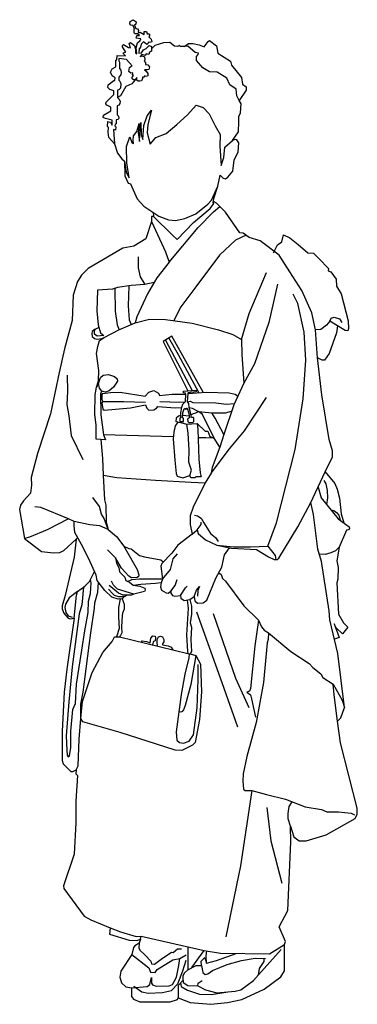
# Model space of a CAD drawing. Extents: x -234 to 222, y 4 to 1334.
import ezdxf

# ---------------------------------------------------------------- set-up
doc = ezdxf.new("R2010")
doc.units = 0
doc.header["$LTSCALE"] = 10
doc.layers.add('レイヤ1', color=7, linetype='CONTINUOUS')

msp = doc.modelspace()

# ---------------------------------------------------------------- linework, layer by layer
at = {"layer": 'レイヤ1', "color": 0, "linetype": 'CONTINUOUS'}
for p, q in [((-132, 916.1), (-126.8, 918.8)), ((-37.1, 901.3), (-1.1, 833.2)), ((-127.3, 842.6), (-130.3, 837.6)), ((-5.3, 830.3), (-4.8, 829.3)), ((0.1, 831), (0.8, 829.8)), ((-13.8, 799.8), (-5.1, 799.2)), ((-157.6, 632.5), (-155.6, 634.6)), ((-1.2, 53.9), (15.4, 77)), ((88.6, 44.1), (119.2, 78.5))]:
    msp.add_line(p, q, dxfattribs=at)
for points in [[(-71.2, 1284.5), (-68.3, 1285.4), (-65.3, 1284), (-65, 1280), (-65.8, 1277.7), (-63.9, 1276.5), (-64.1, 1273.4), (-60.8, 1272.9), (-58.7, 1270.1), (-59.4, 1266.8), (-61.7, 1266.1), (-65.3, 1266.3), (-62.9, 1264.5), (-61, 1261.2), (-61, 1258.3), (-63.2, 1257.2), (-65.5, 1258.1), (-65.8, 1256.2), (-68.1, 1256.4), (-68.1, 1254.6), (-69.5, 1251.5), (-71.6, 1251), (-74, 1251), (-75.7, 1252.2), (-75.7, 1255.7), (-77.8, 1252.9), (-80.4, 1252.7), (-82, 1253.9), (-82, 1256.2), (-80.4, 1258.6), (-81.5, 1259.3), (-81.3, 1262.3), (-83.7, 1261.9), (-86.5, 1264), (-85.8, 1269.2), (-83.7, 1270.8), (-82, 1271.5), (-89.6, 1280.2), (-99.9, 1281.7), (-99.9, 1278.6), (-99, 1276.5), (-99, 1268.2), (-97.3, 1265.9), (-96.9, 1262.6), (-97.3, 1259.3), (-100.2, 1256.4), (-100.2, 1252.2), (-98.5, 1251), (-97.3, 1247.5), (-97.8, 1241.4), (-100.2, 1239.2), (-101.8, 1238.8), (-101.8, 1229.1), (-99.7, 1226.7), (-98.3, 1223.7), (-98.5, 1220.6), (-100.2, 1218.7), (-102.3, 1217.8), (-102.3, 1205.5), (-100.4, 1203.7), (-99.9, 1200.6), (-101.3, 1199.4), (-103.5, 1198.9), (-103.5, 1193.5), (-105.1, 1192.3), (-105.4, 1190.5), (-103.9, 1189.3), (-104.4, 1184.8), (-107.2, 1185.5), (-106.1, 1166.2), (-113.6, 1174.9), (-114.5, 1182), (-114.1, 1188.3), (-115.3, 1189.7), (-114.8, 1196.6), (-111.5, 1195.4), (-108.9, 1191.6), (-109.1, 1198.2), (-118.1, 1200.4), (-121.4, 1202), (-120.9, 1205.1), (-110.8, 1210.7), (-110.8, 1215.7), (-116.4, 1218.5), (-117.8, 1220.4), (-117.1, 1222.5), (-107, 1232.9), (-106.8, 1238.1), (-112, 1239.9), (-114.8, 1242.3), (-114.3, 1245.8), (-107, 1251.7), (-105.4, 1252), (-105.1, 1255.3), (-108.9, 1258.1), (-111.2, 1263.3), (-108.9, 1267.5), (-104.2, 1270.3), (-104.2, 1279.3), (-102.8, 1279.8), (-102.3, 1285.7), (-91, 1285.2), (-94.3, 1288.3), (-93.8, 1289.4), (-90.7, 1290.4), (-92.2, 1292.7), (-95, 1297.2), (-95.2, 1299.3), (-93.8, 1300.3), (-87, 1296.5), (-84.4, 1295.8), (-86, 1301.7), (-84.1, 1303.1), (-79, 1299.1), (-77.5, 1294.4), (-77.3, 1288.7), (-75.9, 1288), (-76.4, 1295.8), (-74.7, 1302.9), (-71.2, 1305.9), (-70.2, 1308.1), (-76.4, 1309), (-75.9, 1312.8), (-71.9, 1312.5), (-74.9, 1314.9), (-77.8, 1314.9), (-79.4, 1316.3), (-79.4, 1320.6), (-78.7, 1321.3), (-80.8, 1326), (-83.9, 1326.4), (-85.1, 1328.3), (-84.6, 1331.6), (-80.8, 1334), (-76.8, 1331.2), (-77.1, 1327.9), (-78.7, 1326.7), (-77.1, 1322.2), (-74.9, 1321.7), (-73.5, 1319.4), (-73.8, 1317), (-73.1, 1316.1), (-71.4, 1317.3), (-66, 1314.2), (-65.8, 1318.2), (-62.5, 1318), (-61.7, 1315.1), (-59.6, 1315.1), (-58.2, 1313.2), (-59.6, 1310.7), (-56.3, 1307.8), (-55.6, 1304.3), (-58.7, 1303.3), (-60.1, 1303.6), (-60.8, 1301.5), (-62.2, 1300.5), (-66.7, 1304.1), (-69.8, 1301), (-71.2, 1295.3), (-72.6, 1295.6), (-73.1, 1289), (-69.3, 1289.2), (-66.7, 1293.4), (-62.9, 1294.9), (-59.2, 1299.1), (-55.9, 1297.9), (-56.1, 1291.3), (-58.7, 1290.1), (-59.6, 1287.1), (-63.2, 1288), (-64.6, 1285.7), (-68.8, 1287.1)], [(7.7, 1288.9), (3, 1289.6), (-6.7, 1298.3), (-11.5, 1297.6), (-5.7, 1302), (-2.4, 1301.7), (0, 1302), (8.4, 1300), (15.5, 1297.3), (20.5, 1304.7), (22.6, 1305.7), (32, 1298.7), (34, 1288.9), (50.9, 1277.8), (52.2, 1272.7), (66, 1255.9), (67, 1247.1), (72.1, 1243.4), (72.1, 1239), (62.6, 1224.9), (59.3, 1231.3), (58.6, 1240), (49.8, 1245.8), (46.1, 1255.2), (32.7, 1263.3), (22.6, 1263.6), (13.5, 1269), (5.1, 1279.1), (5.1, 1284.5), (7.1, 1286.9)], [(-124.9, 850.7), (-121.2, 853.8), (-113.8, 854.8), (-106.1, 852.1), (-102.4, 849), (-101.7, 846), (-107.1, 837.6), (-113.2, 832.9), (-118.2, 830.9), (-122.9, 832.2), (-126.3, 836.6), (-127.3, 842.6)], [(-106.1, 500.8), (-103.4, 500.5), (-99, 500.8), (-6.7, 477.9), (-3.4, 477.6), (4, 475.2), (10.4, 463.8), (11.5, 426.4), (9.1, 389), (3, 358), (-0.3, 354.3), (-14.8, 347.2), (-23.9, 347.6), (-98.3, 371.5), (-148.5, 385.6), (-151.2, 390.3), (-149.2, 413.2), (-136.1, 452.3), (-121.6, 479.2), (-109.1, 494.4)]]:
    msp.add_lwpolyline(points, close=True, dxfattribs=at)
for points in [[(-11.5, 1297.6), (-16.5, 1297.6), (-18.2, 1299.3), (-20.9, 1298), (-24.6, 1298.3), (-31.3, 1303), (-39.7, 1302.7), (-51.2, 1299), (-56, 1294.6)], [(-77.8, 1252.9), (-82.5, 1247.5), (-90.6, 1243.8), (-98, 1231.3), (-101.8, 1229.1)], [(-106.1, 1166.2), (-101.7, 1153.8), (-96, 1146.1), (-92.3, 1143.1), (-90.3, 1127.9), (-85.9, 1120.5), (-89.2, 1140.7), (-89.6, 1162.6), (-85.2, 1175.7), (-82.5, 1168), (-80.2, 1167), (-80.8, 1170.7), (-80.2, 1177.1), (-75.8, 1183.1), (-72.4, 1193.9), (-74.1, 1181.8), (-72.1, 1169.3), (-71.7, 1179.4), (-70.1, 1195.3), (-69.7, 1178.4), (-67.7, 1172), (-66.3, 1190.9), (-61.6, 1204.3), (-55.9, 1211.8), (-61, 1192.6), (-61.6, 1181.1), (-57.9, 1166), (-50.2, 1174.7), (-36, 1180.1), (-21.6, 1192.6), (-7.1, 1205.7), (4.7, 1218.5), (13.8, 1215.5), (22.2, 1207), (30, 1190.5), (37, 1179.1), (36.7, 1163.3), (38.1, 1137), (42.1, 1148.1), (43.1, 1161.9), (53.5, 1170.7), (61.6, 1182.5), (62.3, 1195.9), (62, 1203.3), (64.3, 1208.4), (65.3, 1220.2), (62.6, 1224.9)], [(-92.3, 1143.1), (-91.9, 1123.2), (-87.6, 1113.4), (-84.2, 1112.1), (-75.1, 1092.2), (-66.3, 1082.1), (-46.1, 1068.6), (-32.7, 1063.6), (-23.6, 1062.6), (-10.8, 1065.3), (4, 1071.7), (20.2, 1084.8), (25.3, 1090.2), (33.7, 1109), (37, 1124.2), (40.8, 1120.2), (44.1, 1119.1), (47.5, 1121.2), (53.9, 1129.6), (55.9, 1144.4), (61.3, 1155.5), (62.3, 1167.6), (59.6, 1171.7), (57.3, 1172.4), (53.5, 1170.7)], [(27.3, 1086.8), (28.2, 1092.7), (33.7, 1109)], [(-55.9, 1061.3), (-63.5, 1038.1), (-79.9, 1028), (-94.8, 1025.6), (-141.5, 997.9), (-150.5, 988.8), (-155.9, 980.4), (-161.7, 961.9), (-163, 927.8), (-173.4, 889.5), (-180.9, 857.5), (-192.6, 801.9), (-209.8, 748), (-218.6, 715.7), (-218.2, 705.2), (-219.6, 694.5), (-229, 684.4), (-233.1, 678.3), (-234.1, 672.6), (-227.7, 633.2), (-204.4, 615.6), (-188.3, 614), (-179.8, 614.3), (-174.5, 617), (-157.6, 632.5), (-160.3, 608.2), (-172.4, 556.4), (-176.5, 542.6), (-176.8, 538.5), (-174.5, 532.5), (-168.4, 525.7), (-165.7, 525.1), (-160.6, 525.7), (-170.4, 457), (-173.8, 426), (-176.5, 373.2), (-176.8, 333.8), (-175.1, 329), (-165, 318.9), (-162, 318.6), (-157.9, 321), (-158.3, 315.7), (-155.9, 313.3), (-158.3, 278.6), (-158.3, 249.3), (-160.3, 206.9), (-174.7, 164.1), (-174.2, 160.7), (-146.8, 123.2), (-138.1, 118.4), (-111.7, 107.8), (-112.6, 99.1), (-86.1, 91), (-75.6, 90.5), (-70.7, 92.4), (-69.8, 96.3), (15.4, 77), (37.5, 73.2), (103.5, 72.7), (123.7, 85.2), (125.1, 89), (116.9, 108.8), (128.5, 130.9), (132.3, 223.8), (131.9, 245), (136.7, 230.5), (143.9, 225.2), (153, 225.2), (180, 233.4), (219.5, 255.1), (222.3, 261.3), (221.9, 269), (199.7, 357.6), (195.4, 386.9), (200.2, 391.3), (205, 405.2), (195.9, 477.9), (185.3, 523.6), (184.3, 535.6), (173.7, 602.5), (168.9, 618.9), (163.1, 665.6), (159.3, 681.9), (179, 723.3), (188.7, 743.5), (188.7, 751.7), (184.3, 767.1), (174.2, 827.3), (168.4, 877.3), (166, 915.3), (160.7, 938), (147.3, 968.3), (130.9, 993.3), (116.5, 1015.9), (91, 1035.2), (76, 1040), (67.9, 1045.8), (63.5, 1046.2), (44.3, 1074.2), (36.3, 1081.6)], [(-53.2, 1068.3), (-55.9, 1068.4), (-55.9, 1061.3), (-36.8, 1020.3), (-31.8, 1006.6), (7.3, 1053.5), (27.8, 1074.3), (36.3, 1081.6), (31.8, 1086.3), (29, 1087.8)], [(-53.4, 1073.5), (-53.2, 1068.3), (-28, 1043.4), (-21.2, 1037.3), (1, 1059.9), (23.2, 1079.1), (28.3, 1085.8), (27.3, 1086.8), (29, 1087.8), (29, 1087.8)], [(71.9, 1042.9), (57.8, 1036.1), (36.1, 1015.9), (3.9, 973.1), (-16.4, 946.1), (-25.6, 927.6)], [(109.2, 1019.3), (114.5, 1029.9), (120.3, 1034.2), (122.7, 1043.4), (130.9, 1039.5), (142.5, 1030.4), (155.4, 1019.3), (163.1, 1018.8), (170.4, 1011.6), (183.4, 998.1), (182.9, 994.8), (186.7, 993.3), (193.9, 983.7), (194.4, 974.1), (200.7, 964), (209.8, 927.4), (210.3, 916.8), (209.3, 913.9), (206, 914.4), (185.3, 926.9), (180.5, 921.6), (172.8, 915.8), (166, 915.3)], [(-74.1, 1013.7), (-73.8, 998.9), (-71.4, 986.8), (-64.7, 976.3)], [(-31.8, 1006.6), (-48.5, 985.4), (-61.3, 963.9), (-75.8, 932.9), (-77.8, 924.8)], [(65.7, 902.3), (76, 937), (99.6, 992.8)], [(-52.3, 979), (-64.7, 976.3), (-83.2, 975), (-102, 972.3), (-108.8, 969.9), (-128.7, 968.9), (-129.7, 940.6), (-128, 922.1), (-124.9, 911.3), (-120.2, 907.6), (-129.3, 906.6), (-132.7, 909.3), (-132.7, 913.4), (-132, 916.1), (-136.1, 913), (-136.4, 910), (-136.1, 906), (-132.7, 903.6), (-129.7, 902.6), (-122.9, 903.3), (-119.9, 904.6)], [(-105.4, 971.1), (-105.1, 940.3), (-102.4, 922.1), (-99.7, 915.2)], [(-86.6, 974.5), (-87.6, 947.4), (-85.9, 928.5), (-83.4, 922.3)], [(114.5, 976.9), (102.5, 925), (83.2, 869.2), (69, 843)], [(101.4, 623.1), (113.2, 654.7), (138.1, 753.7), (149.2, 821.8), (152.6, 874.3), (150.5, 912), (141.8, 950.7), (135.7, 963.2)], [(185.3, 926.9), (187.2, 930.7), (191.1, 932.2), (198.3, 929.8), (201.6, 925)], [(-26.2, 770.5), (-42.1, 770.9), (-120.6, 773.3), (-118.2, 766.5), (-130.7, 767.5), (-130.7, 786.4), (-132.4, 801.2), (-132, 827.5), (-130.3, 837.6), (-127.6, 846.3), (-127, 860.2), (-130, 883.4), (-128.3, 892.8), (-126, 900.9), (-119.9, 904.6), (-100, 915), (-77.8, 924.8), (-58.6, 929.5), (-37, 929.2), (-1, 924.1), (34.7, 915), (54.2, 908.7), (65.7, 902.3), (66.3, 881.7), (69, 843), (55.2, 814), (42.1, 773.9), (36.4, 756.8), (29, 768.9), (17.5, 769.2), (7, 769.5)], [(195.6, 920.6), (194.4, 911), (184.3, 883.1), (178.1, 874), (174.7, 874), (168.4, 877.3)], [(13.8, 830.8), (-28.5, 906.7), (-40.1, 899.4), (-6.6, 832.9)], [(8.1, 830.4), (-19.3, 881.5), (-32.5, 904.2)], [(-169.9, 854.1), (-169.2, 832.1), (-170.5, 814.2), (-167.8, 799.1), (-164.4, 772.3), (-148.5, 740)], [(-122.9, 832.2), (-124.6, 829.2), (-124.3, 800.2), (-120.6, 773.3)], [(-122.1, 829.4), (-123, 828), (-123, 820.9), (-121.6, 818.3), (-93.3, 818.4), (-64, 817.4)], [(-122.1, 829.4), (-111.5, 830.5), (-98.3, 830.9), (-64.5, 825.8), (-59.7, 831.1), (-52.9, 833.1), (-46.2, 829.7), (-45.2, 826.3), (-27.9, 828.2), (-10.1, 828.5), (-10.1, 829.8), (-12.8, 830.2), (-12.8, 832.5), (4.7, 833.5), (4.7, 831.5), (-6.7, 830.2), (-6.4, 829.2), (18.2, 831.2), (49.2, 830.2), (57.3, 828.5), (60.9, 825.8)], [(-10.1, 828.5), (-10.4, 818.1), (-13.9, 814.5), (-15.5, 810.3), (-16.5, 803), (-16.5, 795.7), (-17.7, 795.7), (-17.7, 791.4), (-12.7, 791.4), (-12.5, 795.9), (-13.9, 796.4), (-13.7, 803.2), (-11.8, 808.4), (-10.4, 809.6), (-10.1, 808.2), (-9, 808.2), (-8.2, 809.6), (-7.5, 809.6), (-5.4, 802.3), (-4.7, 796.1), (-5.9, 795.9), (-7.1, 794.7), (-6.8, 791.2), (-5.4, 790), (-0.7, 790), (1.2, 790.7), (1.4, 791), (1.4, 795.4), (0.7, 796.6), (-1.9, 796.9), (-3.1, 803.5), (-4.9, 810.3), (-5.4, 815.9), (-7.1, 818.1), (-6.4, 829.2)], [(-121.6, 818.3), (-122.8, 816.4), (-121.8, 807.9), (-119.9, 806.6), (-84.2, 810), (-64, 813.8), (-62.3, 809.3), (-59.3, 806.6), (-52.9, 807.3), (-49.2, 809.3), (-47.2, 811.7), (-23.9, 810), (-15.5, 810.3)], [(-44.8, 818.4), (-17.8, 817.4), (-10.4, 818.1)], [(-7.1, 818.1), (-3.8, 818.8), (-0.2, 817.1), (31.3, 816.7), (45.5, 815), (56, 815.6)], [(24.6, 721.7), (49.6, 754.6), (69.8, 778.7), (99.6, 823.9)], [(-16.5, 799.3), (-19.6, 798.7), (-22.6, 795.7), (-22.9, 791.4), (-16.7, 790), (-8, 787.9), (5.7, 788.8), (16.5, 778.5), (20.3, 778.2), (23.1, 770.9), (29, 768.9)], [(-4.9, 810.3), (-0.9, 809.6), (7.8, 805.1), (25.9, 803), (44.1, 803.2), (52.3, 805.2)], [(-2.5, 800.2), (0.7, 802.3), (4.2, 803.2), (7.8, 805.1)], [(29, 768.9), (13, 800.6), (7.8, 805.1)], [(42.1, 773.9), (30.4, 795.9), (25.9, 803)], [(-19.8, 790.7), (-23.8, 785.5), (-25.7, 777.1), (-26.4, 768.1), (-24.5, 739.1), (-22.4, 721.2), (-21, 717.4), (-13.4, 715.5), (-4.2, 718.4), (-1.9, 725.7), (-5.2, 736.5), (-4.9, 752.5), (-6.1, 775.4), (-8, 787.9)], [(5.7, 788.8), (6.6, 780.8), (8, 740.3), (9.7, 721.9), (11.3, 716.7), (4.2, 716.5), (2.8, 715.5), (-2.8, 715.1), (-4.2, 718.4)], [(-124.4, 767), (-122.3, 741.3), (-121.2, 718.7), (-119.6, 685.4), (-117.5, 678.3), (-117.2, 655.4), (-114.5, 645.6), (-119.9, 660.4), (-123.6, 666.2), (-126.3, 676.6), (-135.1, 688.7)], [(36.4, 756.8), (26.3, 729.1), (24.6, 721.7), (16.8, 708.6), (0.3, 675.9), (-3.7, 663.8), (-3.4, 652.4), (-0.7, 639.2), (5.7, 644.9), (7.4, 640.2), (17.2, 631.5), (32.3, 624.4), (52.2, 620.4), (86.2, 618.7), (102.4, 608.6), (109.8, 604.9), (114.2, 604.9), (116.2, 606.6), (141.8, 649), (159.3, 681.9)], [(-121.2, 718.7), (-102.7, 715.7), (-50.5, 712), (-2.4, 709.3), (16.8, 708.6)], [(179, 723.3), (191.8, 707.5), (195.1, 699.8), (198.2, 688), (200.6, 666.8), (203.9, 654.5)], [(177, 711.5), (179.6, 707.3), (181.7, 698.1), (181.9, 688.2), (180.7, 679.4)], [(169.2, 702.6), (173.3, 688.4), (196.6, 659.9), (211.2, 649.1), (211.6, 647), (210.2, 645.3), (207.6, 644.8), (198, 621.7), (193, 616.8), (186.7, 614), (178.9, 611.6), (170.9, 612.2)], [(-114.5, 645.6), (-125.6, 650.7), (-139.1, 652), (-160.3, 656.4), (-168.1, 660.1), (-205.4, 675.3), (-213.5, 676.3)], [(186.8, 671.9), (190.7, 671), (194, 668.6), (197.3, 664.9), (198.9, 660.4), (199.3, 657.9)], [(-168.1, 660.1), (-196.7, 644.9), (-220.9, 635.2), (-227.7, 633.2)], [(-92.6, 554.8), (-95.5, 552), (-101.1, 551.5), (-109.4, 554.1), (-119, 563.1), (-129.4, 576.7), (-130.8, 583.8), (-140.5, 605.9), (-150.6, 625.3), (-159.3, 641.6), (-160.6, 651), (-160.3, 656.4)], [(2.4, 664.8), (6.1, 663.8), (11.1, 660.8), (14.8, 654.4), (23.9, 639.9), (30.6, 634.5), (34.4, 629.5)], [(5.7, 644.9), (11.1, 652.1), (11.3, 655.4)], [(-114.5, 645.6), (-103.4, 635.9), (-93.3, 623.1), (-75.1, 591.4), (-73.1, 584.3), (-73.4, 582), (-75.4, 580.6), (-82.8, 580.3), (-86.6, 582.3), (-96.3, 593.4), (-104.7, 607.2), (-115.5, 618)], [(-0.7, 639.2), (-20.2, 624.4), (-28.6, 613.6), (-42.1, 599.8), (-43.1, 596.1), (-41.1, 578.3), (-42.8, 573.5), (-43.8, 568.2), (-42.4, 563.8), (-36, 560.1), (-33.3, 559.7), (-29.6, 562.4), (-29.6, 559.4), (-27.3, 556.4), (-24.2, 555.4), (-16.5, 556.4), (-16.2, 553), (-11.5, 549.6), (-4, 551), (1.7, 555), (5.1, 563.4), (8.8, 568.5), (6.7, 563.1), (6.4, 555.7)], [(-93.3, 623.1), (-86.6, 619.7), (-83.2, 619.4), (-72.1, 610.3), (-65.3, 608.6), (-43.4, 604.5), (-40.1, 601.9)], [(-41.1, 578.3), (-30.4, 591.6), (-26.6, 605.9), (-20.7, 612.8)], [(1.7, 555), (2.7, 549.3), (6.4, 545.9), (13.8, 546.6), (18.9, 550), (31.3, 579.6), (39.1, 594.8), (42.8, 611.3), (49.6, 620.9)], [(32.3, 624.4), (54.9, 622), (77.8, 622), (101.4, 623.1), (111.1, 610.3), (112, 604.9)], [(198, 621.7), (194.7, 603.2), (196.3, 594.1), (196, 578.6), (194.7, 573.5), (197, 531.1), (203.8, 519.3), (209.5, 513.6), (202.1, 504.8), (193.7, 512.6), (191, 518.3), (197.7, 499.8), (191.4, 497.4)], [(-104.7, 607.2), (-103.1, 600.2), (-100, 594.4), (-99, 588.4), (-91.9, 581.3), (-90.6, 576.6), (-85.5, 574.2), (-80.8, 570.2), (-71.7, 569.2), (-65, 566.5), (-64.3, 563.8), (-65.3, 561.8), (-79.8, 558.4), (-101.7, 564.8), (-107.4, 570.2), (-109.8, 575.9)], [(-156, 561.9), (-145.9, 568.9), (-139.5, 575.5), (-132.9, 588.6)], [(35.2, 587.2), (38.1, 584.7), (40.1, 579.3), (44.1, 575.9), (69, 542.6), (88.9, 523), (93, 513.9), (96.3, 509.6), (102.4, 505.9), (132.4, 480.9), (157.3, 464.4), (162, 459), (172.8, 450.6), (175.8, 445.6), (189.9, 436.5), (201.7, 414.9), (205, 405.2)], [(-147.9, 567.6), (-150.2, 543.9), (-153.6, 531.8), (-163.1, 460.1), (-167.5, 412.9), (-171.3, 366.7), (-170.4, 347.6), (-169.7, 341), (-168.5, 338.7), (-166.6, 339.9), (-165, 351.2), (-165, 373.1), (-162.4, 402.6), (-158.4, 410.6), (-157.4, 436.5), (-150.1, 482.7), (-145.9, 508.6), (-141.6, 533.6), (-140.9, 548.9), (-138.3, 559.3), (-137.4, 573.7), (-138.3, 578)], [(-157.9, 321), (-155, 326.3), (-153.5, 362.4), (-151.2, 390.3), (-151.2, 409.5), (-148.2, 426), (-140.1, 489), (-138.1, 505.9), (-132.7, 539.2), (-132.4, 546.3), (-128.3, 561.1), (-127.6, 574.3)], [(-88.1, 575.4), (-82.5, 577.9), (-72.1, 578.9), (-41.2, 578.9)], [(-80.8, 570.2), (-70.1, 571.9), (-50.5, 573.2), (-42.6, 574.1)], [(-29.6, 562.4), (-23.8, 570.1), (-21.4, 577.9)], [(-160.6, 525.7), (-157.2, 556.7), (-156, 561.9), (-167.1, 553.2), (-172.1, 544.7), (-173.2, 540), (-171.8, 533.6), (-168.5, 529.1), (-163.3, 527.2)], [(-88.6, 556.7), (-92.6, 554.8), (-99.9, 554.6), (-105.8, 556.5), (-108.2, 558.6), (-113.8, 564.9)], [(-79.8, 558.4), (-83, 556.7), (-94.3, 556.7), (-100.4, 559.5), (-112.9, 570.1)], [(-16.5, 556.4), (-10.1, 566.8), (-7.8, 569.2)], [(-98.3, 551.7), (-100.7, 540.2), (-100.4, 527.4), (-99.7, 511.9), (-103.4, 500.5)], [(-95.5, 552), (-93, 544.9), (-93, 537.8), (-95, 532.5), (-95.6, 529.4), (-96.3, 513.9), (-96, 505.9), (-98, 502.5), (-99, 500.8)], [(-7.7, 550.3), (-6.1, 539.2), (-8.4, 503.5), (-7.4, 480.6), (-6.7, 477.9)], [(-4, 551), (-1.7, 542.2), (-1.7, 531.4), (-3.7, 519.7), (-2, 513.6), (-2.7, 496.8), (-1.7, 480.9), (-3.4, 477.6)], [(4.8, 534.3), (39.2, 438.7), (60.5, 378.9)], [(27.5, 532.3), (57.8, 444.9), (75.6, 405.1)], [(88.9, 523), (83.9, 488.3), (78.1, 430.8), (76.8, 427.4), (73.1, 425.7), (77.8, 422.3), (79.5, 416.9), (84.9, 392)], [(102.4, 505.9), (102, 497.1), (100.4, 492.4), (95.3, 438.8), (85.5, 384.9), (73.1, 338.8), (68, 315.6), (67.7, 305.5), (68.4, 295), (70.7, 293), (79.8, 293), (99.4, 287.6), (125.3, 281.2), (151.9, 271.1), (173.8, 267.4), (181.2, 264.4), (197, 264.4), (214.2, 262.4), (218.6, 260.3)], [(-69.7, 493.5), (-68.3, 495.2), (-62.7, 494.2), (-57.7, 492.6), (-56.6, 498.9), (-54, 501.8), (-51.1, 501.5), (-50.4, 499.4), (-51.1, 495.4), (-53.3, 494.5), (-54.4, 489.7)], [(-48.2, 488.2), (-47.6, 490), (-48.1, 492.1), (-48.1, 496.8), (-46.4, 500.8), (-43.6, 501.3), (-41, 500.4), (-39.4, 497.1), (-39.4, 494), (-40.8, 491.2), (-40.8, 489.8), (-33.5, 488.3), (-29.5, 486.5), (-27.2, 483)], [(-5.1, 477.7), (-5.2, 472.1), (-10.8, 450.2), (-16, 422.6), (-22.4, 372.1), (-21.7, 361.1), (-18.1, 358), (-12.7, 357.1), (-5.1, 359.7), (0.7, 368.4), (5.7, 404.8), (7.1, 442.5), (7.4, 463.4)], [(4, 475.2), (-2.6, 436.3), (-10.2, 407.7), (-12.7, 401.8), (-15, 399.3), (-16.7, 399), (-19, 399.3)], [(195.4, 386.9), (190.9, 422.1), (189.9, 436.5)], [(79.8, 293), (64.6, 191.2), (44.7, 95.6)], [(100.1, 270), (105.4, 225.2), (120.2, 167.7)], [(131.9, 245), (129, 254.9), (128.7, 262), (130, 271.5), (134.2, 277.8)], [(-111.7, 107.8), (-97.7, 102), (-76.8, 96), (-69.8, 96.3)], [(-70.7, 92.4), (-72.7, 87.1), (-78.4, 83.3), (-80.4, 80.9), (-82.3, 71.7), (-97.2, 49.1), (-98.7, 40.9), (-96.3, 33.2), (-90.5, 27.9), (-82.8, 26.5), (-61.6, 28.4), (-58.2, 31.3), (-55.8, 40.4), (-55.8, 32.7), (-54.4, 30.8), (-49.6, 28.9), (-32.2, 29.4), (-27.4, 31.3), (-22.1, 40.9), (-18.8, 56.8), (-17.8, 66.4), (-9.1, 71.2)], [(-82.8, 26.5), (-82.8, 14.9), (-80.4, 11.1), (-71.7, 7.7), (-30.8, 7.7), (-20.7, 10.6), (-19.7, 13), (-3.4, 6.7), (24.5, 4.3), (46.7, 6.7), (66.4, 10.6), (96.3, 25), (118.9, 41.4), (123.7, 49.6), (123.7, 85.2)], [(-72.7, 87.1), (-73.2, 80.4), (-71.7, 77.5), (-65, 71.2), (-56.8, 62.6), (-55.8, 59.2), (-52, 58.7), (-42.8, 65.5), (-28.9, 74.6), (-26.5, 74.1), (-20.7, 79.4), (-15.4, 79.4)], [(-6.7, 82), (-6.7, 51), (-11.6, 46.2), (-13.5, 42.4), (-13.5, 39.9), (-13, 33.7), (-6.7, 29.8), (6.7, 29.4), (7.2, 32.7), (12.5, 36.6)], [(-82.3, 71.7), (-59.7, 53.4), (-57.3, 47.6), (-51, 47.2), (-48.1, 51.5), (-27, 64.5), (-17.8, 66.4)], [(-6.7, 51), (4.3, 56.8), (11.6, 56.8), (11.1, 62.6), (16.4, 67.4), (18.3, 59.7), (17.8, 69.8), (18.8, 76.4)], [(11.6, 56.8), (13.5, 47.2), (16.5, 44.8), (20.2, 45.5), (26.6, 49.8), (46.5, 57.9), (65.7, 63.3), (84.2, 66.7), (98.3, 66)], [(18.3, 59.7), (32, 63.7), (58.5, 73)], [(-79.9, 28.9), (-68.8, 21.2), (-60.2, 19.3), (-40.9, 20.2), (-28.9, 23.1), (-20.2, 32.2), (-13.5, 49.6), (-9.1, 64)], [(6.7, 29.4), (17.2, 23.9), (32.3, 19.9), (57.3, 21.9), (64.7, 23.9), (81.8, 36.4), (88.6, 44.1), (90.3, 52.9), (96.3, 62.3), (96.3, 66.1)], [(-13.2, 36.8), (-19.7, 29.8), (-19.7, 13)], [(-16.5, 33.3), (-15.8, 28.6), (-7.1, 23.6), (9.1, 18.2), (25.3, 17.5), (44.8, 20.9)]]:
    msp.add_lwpolyline(points, dxfattribs=at)

doc.saveas('drawing.dxf')
